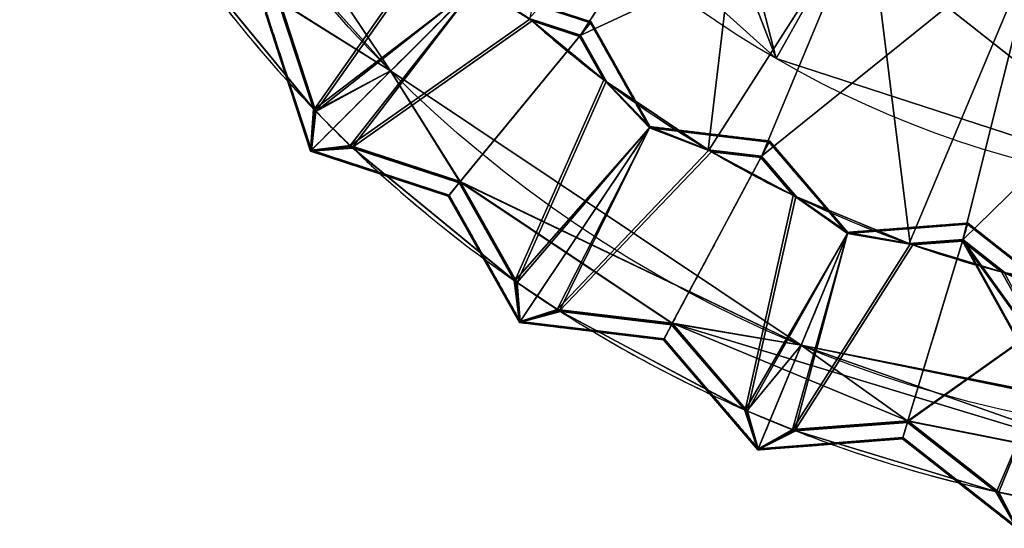
# Model space of a CAD drawing. Units: millimetres. Extents: x -304 to 304, y -304 to 304.
# Drawn here: x -280 to -62, y -299 to -186 of the extents above; entities that cross this region are included whole.
import ezdxf

# ---------------------------------------------------------------- set-up
doc = ezdxf.new("R2010")
doc.units = ezdxf.units.MM
doc.layers.add('2', color=7, linetype='Continuous', true_color=0xffffff)

# ---------------------------------------------------------------- blocks, each defined once
blk = doc.blocks.new('UG_SURFACE_001')
at = {"layer": '2', "color": 43, "linetype": 'Continuous', "lineweight": 25}
for points in [[(-8.364133, -9.28931, 5), (-11.419319, -5.084208, 5), (-182.02883, -132.25168, 5), (-112.499997, -194.85572, 5)], [(-112.499997, -194.85572, 5), (-23.518905, -223.76743, 5), (-3.862713, -11.888206, 5), (-8.364133, -9.28931, 5)], [(-197.64027, -197.616741, 686.211884), (-258.228242, -106.940411, 686.211884), (-253.335685, -135.410711, 686.211884)], [(-258.228242, -106.940411, 684.21191), (-197.64027, -197.616741, 684.21191), (-253.424317, -135.458082, 684.21191)], [(-258.228242, -106.940411, 684.21191), (-258.228242, -106.940411, 686.211884), (-197.64027, -197.616741, 686.211884), (-197.64027, -197.616741, 684.21191)], [(-149.521112, -108.839199, 1516.801953), (-92.317797, -160.241976, 1516.801953), (-155.75403, -189.786732, 1516.801953), (-166.848972, -186.159685, 1516.801953)], [(-125.765845, -143.153012), (104.36666, -125.765845), (106.872343, -133.477539), (-23.518905, -223.76743)], [(-167.021811, -186.004654, 1518.801928), (-155.690268, -189.709038, 1518.801928), (-117.436349, -130.402312, 1518.801928)], [(-117.436349, -130.402312, 1518.801928), (-155.690268, -189.709038, 1518.801928), (-149.848044, -200.097203, 1518.801928), (-127.517745, -215.015799, 1518.801928)], [(-127.517745, -215.015799, 1518.801928), (-115.688331, -216.437489, 1518.801928), (-54.236408, -166.890815, 1518.801928), (-117.436349, -130.402312, 1518.801928)], [(-139.503375, -135.221645), (-133.477539, -140.647337), (-112.499997, -194.85572), (-182.02883, -132.25168)], [(-112.499997, -194.85572), (-112.499997, -194.85572, 5), (-182.02883, -132.25168, 5), (-182.02883, -132.25168)], [(-253.424317, -135.458082, 684.21191), (-197.64027, -197.616741, 684.21191), (-222.128287, -182.295904, 684.21191)], [(-222.050607, -182.232156, 686.211884), (-197.64027, -197.616741, 686.211884), (-253.335685, -135.410711, 686.211884)], [(-112.499997, -194.85572), (-133.477539, -140.647337), (-125.765845, -143.153012)], [(-23.518905, -223.76743), (-112.499997, -194.85572), (-125.765845, -143.153012)], [(-186.573416, -166.389003, 1516.801953), (-189.994425, -155.92432, 1516.801953), (-222.25821, -182.402536, 686.211884), (-214.502186, -206.127778, 686.211884)], [(-214.103535, -206.541777, 686.211884), (-222.050607, -182.232156, 686.211884), (-189.786822, -155.75394, 1516.801953), (-186.158374, -166.85316, 1516.801953)], [(-127.317965, -215.134129, 1516.801953), (-150.033787, -199.957997, 1516.801953), (-155.75403, -189.786732, 1516.801953), (-92.317797, -160.241976, 1516.801953)], [(-92.317797, -160.241976, 1516.801953), (-115.735702, -216.526121, 1516.801953), (-127.317965, -215.134129, 1516.801953)], [(-82.895294, -235.838443, 1516.801953), (-108.145319, -225.381002, 1516.801953), (-115.735702, -216.526121, 1516.801953), (-92.317797, -160.241976, 1516.801953)], [(-92.317797, -160.241976, 1516.801953), (-19.152587, -183.934063, 1516.801953), (-71.269728, -234.944537, 1516.801953), (-82.895294, -235.838443, 1516.801953)], [(-214.502186, -206.127778, 686.211884), (-178.733945, -178.733855, 1594.011664), (-186.417967, -166.563123, 1518.801928), (-186.573416, -166.389003, 1516.801953)], [(-186.158374, -166.85316, 1516.801953), (-186.003357, -167.025924, 1518.801928), (-178.535938, -178.535864, 1593.999982), (-214.103535, -206.541777, 686.211884)], [(-54.236408, -166.890815, 1518.801928), (-115.688331, -216.437489, 1518.801928), (-107.935973, -225.481331, 1518.801928), (-83.114319, -235.761344, 1518.801928)], [(-83.114319, -235.761344, 1518.801928), (-71.240552, -234.848365, 1518.801928), (-54.236408, -166.890815, 1518.801928)], [(-54.236408, -166.890815, 1518.801928), (-71.240552, -234.848365, 1518.801928), (-61.876725, -242.202923, 1518.801928), (-35.518616, -247.444943, 1518.801928)], [(-214.502186, -206.127778, 686.211884), (-244.01997, -170.16387, 686.211884), (-243.896514, -170.340747, 684.21191), (-214.65157, -205.972224, 684.21191)], [(-244.01997, -170.16387, 686.211884), (-214.502186, -206.127778, 686.211884), (-222.25821, -182.402536, 686.211884)], [(-243.896514, -170.340747, 684.21191), (-222.335905, -182.466283, 684.21191), (-214.65157, -205.972224, 684.21191)], [(-215.305328, -215.305239, 609.01171), (-178.733945, -178.733855, 1594.011664), (-214.502186, -206.127778, 686.211884)], [(-206.126407, -214.502573, 686.211884), (-178.733945, -178.733855, 1594.011664), (-215.305328, -215.305239, 609.01171)], [(-214.103535, -206.541777, 686.211884), (-178.535938, -178.535864, 1593.999982), (-215.107322, -215.107232, 609.000027)], [(-215.107322, -215.107232, 609.000027), (-178.535938, -178.535864, 1593.999982), (-206.540555, -214.103878, 686.211884)], [(-206.540555, -214.103878, 686.211884), (-178.535938, -178.535864, 1593.999982), (-167.021811, -186.004654, 1518.801928), (-166.848972, -186.159685, 1516.801953)], [(-166.384593, -186.574802, 1516.801953), (-166.558787, -186.419323, 1518.801928), (-178.733945, -178.733855, 1594.011664), (-206.126407, -214.502573, 686.211884)], [(-153.293043, -186.788023, 1593.999982), (-178.535938, -178.535864, 1593.999982), (-178.733945, -178.733855, 1594.011664), (-153.463051, -186.995178, 1594.011664)], [(-166.558787, -186.419323, 1518.801928), (-155.860648, -189.916655, 1518.801928), (-153.463051, -186.995178, 1594.011664), (-178.733945, -178.733855, 1594.011664)], [(-178.535938, -178.535864, 1593.999982), (-153.293043, -186.788023, 1593.999982), (-155.690268, -189.709038, 1518.801928), (-167.021811, -186.004654, 1518.801928)], [(-214.65157, -205.972224, 684.21191), (-222.335905, -182.466283, 684.21191), (-225.257009, -184.863582, 609.01171), (-215.305328, -215.305239, 609.01171)], [(-215.107322, -215.107232, 609.000027), (-225.049853, -184.693575, 609.000027), (-222.128287, -182.295904, 684.21191), (-214.252621, -206.387132, 684.21191)], [(-214.252621, -206.387132, 684.21191), (-222.128287, -182.295904, 684.21191), (-197.64027, -197.616741, 684.21191)], [(-197.64027, -197.616741, 686.211884), (-222.050607, -182.232156, 686.211884), (-214.103535, -206.541777, 686.211884)], [(-225.049853, -184.693575, 609.000027), (-215.107322, -215.107232, 609.000027), (-215.305328, -215.305239, 609.01171), (-225.257009, -184.863582, 609.01171)], [(-35.288759, -247.477829, 1516.801953), (-62.101636, -242.14536, 1516.801953), (-71.269728, -234.944537, 1516.801953), (-19.152587, -183.934063, 1516.801953)], [(-166.848972, -186.159685, 1516.801953), (-155.75403, -189.786732, 1516.801953), (-182.232231, -222.050518, 686.211884), (-206.540555, -214.103878, 686.211884)], [(-206.126407, -214.502573, 686.211884), (-182.402611, -222.258136, 686.211884), (-155.92441, -189.994335, 1516.801953), (-166.384593, -186.574802, 1516.801953)], [(-166.384593, -186.574802, 1516.801953), (-150.531441, -199.583665, 1516.801953), (-150.344998, -199.724138, 1518.801928), (-166.558787, -186.419323, 1518.801928)], [(-155.860648, -189.916655, 1518.801928), (-166.558787, -186.419323, 1518.801928), (-150.344998, -199.724138, 1518.801928)], [(-155.92441, -189.994335, 1516.801953), (-150.531441, -199.583665, 1516.801953), (-166.384593, -186.574802, 1516.801953)], [(-149.848044, -200.097203, 1518.801928), (-155.690268, -189.709038, 1518.801928), (-153.293043, -186.788023, 1593.999982), (-140.274808, -209.935963, 1593.999982)], [(-140.274808, -209.935963, 1593.999982), (-153.293043, -186.788023, 1593.999982), (-153.463051, -186.995178, 1594.011664), (-140.430376, -210.168794, 1594.011664)], [(-140.430376, -210.168794, 1594.011664), (-153.463051, -186.995178, 1594.011664), (-155.860648, -189.916655, 1518.801928), (-150.344998, -199.724138, 1518.801928)], [(-150.531441, -199.583665, 1516.801953), (-155.92441, -189.994335, 1516.801953), (-182.402611, -222.258136, 686.211884), (-170.170516, -244.008213, 686.211884)], [(-169.698745, -244.336516, 686.211884), (-182.232231, -222.050518, 686.211884), (-155.75403, -189.786732, 1516.801953), (-150.033787, -199.957997, 1516.801953)], [(-23.518905, -223.76743), (-23.518905, -223.76743, 5), (-112.499997, -194.85572, 5), (-112.499997, -194.85572)], [(-197.64027, -197.616741, 684.21191), (-182.295993, -222.128212, 684.21191), (-206.385866, -214.252993, 684.21191), (-214.252621, -206.387132, 684.21191)], [(-214.103535, -206.541777, 686.211884), (-206.540555, -214.103878, 686.211884), (-182.232231, -222.050518, 686.211884), (-197.64027, -197.616741, 686.211884)], [(-182.232231, -222.050518, 686.211884), (-106.963947, -258.204728, 686.211884), (-197.64027, -197.616741, 686.211884)], [(-197.64027, -197.616741, 684.21191), (-106.963947, -258.204728, 684.21191), (-182.295993, -222.128212, 684.21191)], [(-197.64027, -197.616741, 684.21191), (-197.64027, -197.616741, 686.211884), (-106.963947, -258.204728, 686.211884), (-106.963947, -258.204728, 684.21191)], [(-170.170516, -244.008213, 686.211884), (-140.430376, -210.168794, 1594.011664), (-150.344998, -199.724138, 1518.801928), (-150.531441, -199.583665, 1516.801953)], [(-150.033787, -199.957997, 1516.801953), (-149.848044, -200.097203, 1518.801928), (-140.274808, -209.935963, 1593.999982), (-169.698745, -244.336516, 686.211884)], [(-150.033787, -199.957997, 1516.801953), (-127.317965, -215.134129, 1516.801953), (-127.517745, -215.015799, 1518.801928), (-149.848044, -200.097203, 1518.801928)], [(-214.502186, -206.127778, 686.211884), (-214.65157, -205.972224, 684.21191), (-215.305328, -215.305239, 609.01171)], [(-215.107322, -215.107232, 609.000027), (-214.252621, -206.387132, 684.21191), (-214.103535, -206.541777, 686.211884)], [(-206.540555, -214.103878, 686.211884), (-214.103535, -206.541777, 686.211884), (-214.252621, -206.387132, 684.21191), (-206.385866, -214.252993, 684.21191)], [(-169.16433, -253.172189, 609.01171), (-140.430376, -210.168794, 1594.011664), (-170.170516, -244.008213, 686.211884)], [(-169.698745, -244.336516, 686.211884), (-140.274808, -209.935963, 1593.999982), (-169.008747, -252.939343, 609.000027)], [(-160.311595, -250.595033, 686.211884), (-140.430376, -210.168794, 1594.011664), (-169.16433, -253.172189, 609.01171)], [(-169.008747, -252.939343, 609.000027), (-140.274808, -209.935963, 1593.999982), (-160.795569, -250.284791, 686.211884)], [(-160.795569, -250.284791, 686.211884), (-140.274808, -209.935963, 1593.999982), (-127.517745, -215.015799, 1518.801928), (-127.317965, -215.134129, 1516.801953)], [(-126.781493, -215.450689, 1516.801953), (-126.982704, -215.33218, 1518.801928), (-140.430376, -210.168794, 1594.011664), (-160.311595, -250.595033, 686.211884)], [(-113.907032, -213.104919, 1593.999982), (-140.274808, -209.935963, 1593.999982), (-140.430376, -210.168794, 1594.011664), (-114.033356, -213.341251, 1594.011664)], [(-126.982704, -215.33218, 1518.801928), (-115.814932, -216.674343, 1518.801928), (-114.033356, -213.341251, 1594.011664), (-140.430376, -210.168794, 1594.011664)], [(-140.274808, -209.935963, 1593.999982), (-113.907032, -213.104919, 1593.999982), (-115.688331, -216.437489, 1518.801928), (-127.517745, -215.015799, 1518.801928)], [(-215.305328, -215.305239, 609.01171), (-205.970809, -214.651972, 684.21191), (-206.126407, -214.502573, 686.211884)], [(-215.305328, -215.305239, 609.01171), (-184.863657, -225.25692, 609.01171), (-182.466373, -222.335815, 684.21191), (-205.970809, -214.651972, 684.21191)], [(-215.107322, -215.107232, 609.000027), (-184.693649, -225.049779, 609.000027), (-184.863657, -225.25692, 609.01171), (-215.305328, -215.305239, 609.01171)], [(-206.540555, -214.103878, 686.211884), (-206.385866, -214.252993, 684.21191), (-215.107322, -215.107232, 609.000027)], [(-206.385866, -214.252993, 684.21191), (-182.295993, -222.128212, 684.21191), (-184.693649, -225.049779, 609.000027), (-215.107322, -215.107232, 609.000027)], [(-205.970809, -214.651972, 684.21191), (-170.347378, -243.884787, 684.21191), (-170.170516, -244.008213, 686.211884), (-206.126407, -214.502573, 686.211884)], [(-182.402611, -222.258136, 686.211884), (-206.126407, -214.502573, 686.211884), (-170.170516, -244.008213, 686.211884)], [(-182.466373, -222.335815, 684.21191), (-170.347378, -243.884787, 684.21191), (-205.970809, -214.651972, 684.21191)], [(-127.317965, -215.134129, 1516.801953), (-115.735702, -216.526121, 1516.801953), (-135.410786, -253.335625, 686.211884), (-160.795569, -250.284791, 686.211884)], [(-96.73015, -233.527049, 1594.011664), (-114.033356, -213.341251, 1594.011664), (-115.814932, -216.674343, 1518.801928), (-108.496197, -225.212336, 1518.801928)], [(-107.935973, -225.481331, 1518.801928), (-115.688331, -216.437489, 1518.801928), (-113.907032, -213.104919, 1593.999982), (-96.622996, -233.268335, 1593.999982)], [(-96.622996, -233.268335, 1593.999982), (-113.907032, -213.104919, 1593.999982), (-114.033356, -213.341251, 1594.011664), (-96.73015, -233.527049, 1594.011664)], [(-160.311595, -250.595033, 686.211884), (-135.537386, -253.572464, 686.211884), (-115.86231, -216.762975, 1516.801953), (-126.781493, -215.450689, 1516.801953)], [(-108.706482, -225.110918, 1516.801953), (-115.86231, -216.762975, 1516.801953), (-135.537386, -253.572464, 686.211884), (-119.300902, -272.513837, 686.211884)], [(-118.774123, -272.743821, 686.211884), (-135.410786, -253.335625, 686.211884), (-115.735702, -216.526121, 1516.801953), (-108.145319, -225.381002, 1516.801953)], [(-126.781493, -215.450689, 1516.801953), (-108.706482, -225.110918, 1516.801953), (-108.496197, -225.212336, 1518.801928), (-126.982704, -215.33218, 1518.801928)], [(-115.814932, -216.674343, 1518.801928), (-126.982704, -215.33218, 1518.801928), (-108.496197, -225.212336, 1518.801928)], [(-115.86231, -216.762975, 1516.801953), (-108.706482, -225.110918, 1516.801953), (-126.781493, -215.450689, 1516.801953)], [(-170.347378, -243.884787, 684.21191), (-182.466373, -222.335815, 684.21191), (-184.863657, -225.25692, 609.01171), (-169.16433, -253.172189, 609.01171)], [(-169.008747, -252.939343, 609.000027), (-184.693649, -225.049779, 609.000027), (-182.295993, -222.128212, 684.21191), (-169.875145, -244.213924, 684.21191)], [(-182.295993, -222.128212, 684.21191), (-106.963947, -258.204728, 684.21191), (-135.458156, -253.424257, 684.21191)], [(-135.458156, -253.424257, 684.21191), (-160.614759, -250.400871, 684.21191), (-169.875145, -244.213924, 684.21191), (-182.295993, -222.128212, 684.21191)], [(-182.232231, -222.050518, 686.211884), (-169.698745, -244.336516, 686.211884), (-160.795569, -250.284791, 686.211884), (-135.410786, -253.335625, 686.211884)], [(-135.410786, -253.335625, 686.211884), (-106.963947, -258.204728, 686.211884), (-182.232231, -222.050518, 686.211884)], [(-184.693649, -225.049779, 609.000027), (-169.008747, -252.939343, 609.000027), (-169.16433, -253.172189, 609.01171), (-184.863657, -225.25692, 609.01171)], [(-119.300902, -272.513837, 686.211884), (-96.73015, -233.527049, 1594.011664), (-108.496197, -225.212336, 1518.801928), (-108.706482, -225.110918, 1516.801953)], [(-108.145319, -225.381002, 1516.801953), (-107.935973, -225.481331, 1518.801928), (-96.622996, -233.268335, 1593.999982), (-118.774123, -272.743821, 686.211884)], [(-83.114319, -235.761344, 1518.801928), (-107.935973, -225.481331, 1518.801928), (-108.145319, -225.381002, 1516.801953), (-82.895294, -235.838443, 1516.801953)], [(-96.622996, -233.268335, 1593.999982), (-96.73015, -233.527049, 1594.011664), (-70.221424, -231.488749, 1594.011664), (-70.143633, -231.2323, 1593.999982)], [(-82.527824, -235.967264, 1518.801928), (-71.318515, -235.105366, 1518.801928), (-70.221424, -231.488749, 1594.011664), (-96.73015, -233.527049, 1594.011664)], [(-96.622996, -233.268335, 1593.999982), (-70.143633, -231.2323, 1593.999982), (-71.240552, -234.848365, 1518.801928), (-83.114319, -235.761344, 1518.801928)], [(-49.312644, -247.910991, 1594.011664), (-70.221424, -231.488749, 1594.011664), (-71.318515, -235.105366, 1518.801928), (-62.478703, -242.048353, 1518.801928)], [(-61.876725, -242.202923, 1518.801928), (-71.240552, -234.848365, 1518.801928), (-70.143633, -231.2323, 1593.999982), (-49.258016, -247.636348, 1593.999982)], [(-49.258016, -247.636348, 1593.999982), (-70.143633, -231.2323, 1593.999982), (-70.221424, -231.488749, 1594.011664), (-49.312644, -247.910991, 1594.011664)], [(-116.522439, -281.309843, 609.01171), (-96.73015, -233.527049, 1594.011664), (-119.300902, -272.513837, 686.211884)], [(-118.774123, -272.743821, 686.211884), (-96.622996, -233.268335, 1593.999982), (-116.415277, -281.051159, 609.000027)], [(-108.337037, -277.054727, 686.211884), (-96.73015, -233.527049, 1594.011664), (-116.522439, -281.309843, 609.01171)], [(-116.415277, -281.051159, 609.000027), (-96.622996, -233.268335, 1593.999982), (-108.87225, -276.844859, 686.211884)], [(-108.87225, -276.844859, 686.211884), (-96.622996, -233.268335, 1593.999982), (-83.114319, -235.761344, 1518.801928), (-82.895294, -235.838443, 1516.801953)], [(-82.307361, -236.044243, 1516.801953), (-82.527824, -235.967264, 1518.801928), (-96.73015, -233.527049, 1594.011664), (-108.337037, -277.054727, 686.211884)], [(-82.895294, -235.838443, 1516.801953), (-71.269728, -234.944537, 1516.801953), (-83.385579, -274.885148, 686.211884), (-108.87225, -276.844859, 686.211884)], [(-108.337037, -277.054727, 686.211884), (-83.463542, -275.142163, 686.211884), (-71.347691, -235.201538, 1516.801953), (-82.307361, -236.044243, 1516.801953)], [(-59.260175, -257.891029, 1295.189857), (-59.464864, -256.575733, 1314.579487), (-71.347691, -235.201538, 1516.801953), (-83.463542, -275.142163, 686.211884)], [(-83.385579, -274.885148, 686.211884), (-71.269728, -234.944537, 1516.801953), (-59.310611, -256.379336, 1314.567804), (-59.105925, -257.694632, 1295.178175)], [(-82.527824, -235.967264, 1518.801928), (-62.478703, -242.048353, 1518.801928), (-71.318515, -235.105366, 1518.801928)], [(-62.478703, -242.048353, 1518.801928), (-82.527824, -235.967264, 1518.801928), (-82.307361, -236.044243, 1516.801953), (-62.704742, -241.989911, 1516.801953)], [(-82.307361, -236.044243, 1516.801953), (-71.347691, -235.201538, 1516.801953), (-62.704742, -241.989911, 1516.801953)], [(-71.347691, -235.201538, 1516.801953), (-59.464864, -256.575733, 1314.579487), (-53.230297, -260.346442, 1333.490849)], [(-53.230297, -260.346442, 1333.490849), (-51.957861, -261.209399, 1335.782409), (-62.704742, -241.989911, 1516.801953), (-71.347691, -235.201538, 1516.801953)], [(-71.269728, -234.944537, 1516.801953), (-62.101636, -242.14536, 1516.801953), (-51.905025, -260.94377, 1335.595846), (-53.076044, -260.150045, 1333.479166)], [(-53.076044, -260.150045, 1333.479166), (-59.310611, -256.379336, 1314.567804), (-71.269728, -234.944537, 1516.801953)], [(-51.957861, -261.209399, 1335.782409), (-49.312644, -247.910991, 1594.011664), (-62.478703, -242.048353, 1518.801928), (-62.704742, -241.989911, 1516.801953)], [(-170.170516, -244.008213, 686.211884), (-170.347378, -243.884787, 684.21191), (-169.16433, -253.172189, 609.01171)], [(-169.008747, -252.939343, 609.000027), (-169.875145, -244.213924, 684.21191), (-169.698745, -244.336516, 686.211884)], [(-169.875145, -244.213924, 684.21191), (-160.614759, -250.400871, 684.21191), (-160.795569, -250.284791, 686.211884), (-169.698745, -244.336516, 686.211884)], [(-169.16433, -253.172189, 609.01171), (-160.12983, -250.711203, 684.21191), (-160.311595, -250.595033, 686.211884)], [(-169.16433, -253.172189, 609.01171), (-137.366116, -256.993771, 609.01171), (-135.584772, -253.661096, 684.21191), (-160.12983, -250.711203, 684.21191)], [(-160.795569, -250.284791, 686.211884), (-160.614759, -250.400871, 684.21191), (-169.008747, -252.939343, 609.000027)], [(-160.614759, -250.400871, 684.21191), (-135.458156, -253.424257, 684.21191), (-137.239784, -256.757438, 609.000027), (-169.008747, -252.939343, 609.000027)], [(-160.12983, -250.711203, 684.21191), (-119.498454, -272.427291, 684.21191), (-119.300902, -272.513837, 686.211884), (-160.311595, -250.595033, 686.211884)], [(-135.537386, -253.572464, 686.211884), (-160.311595, -250.595033, 686.211884), (-119.300902, -272.513837, 686.211884)], [(-135.584772, -253.661096, 684.21191), (-119.498454, -272.427291, 684.21191), (-160.12983, -250.711203, 684.21191)], [(-169.008747, -252.939343, 609.000027), (-137.239784, -256.757438, 609.000027), (-137.366116, -256.993771, 609.01171), (-169.16433, -253.172189, 609.01171)], [(-119.498454, -272.427291, 684.21191), (-135.584772, -253.661096, 684.21191), (-137.366116, -256.993771, 609.01171), (-116.522439, -281.309843, 609.01171)], [(-116.415277, -281.051159, 609.000027), (-137.239784, -256.757438, 609.000027), (-135.458156, -253.424257, 684.21191), (-118.97105, -272.65799, 684.21191)], [(-118.97105, -272.65799, 684.21191), (-135.458156, -253.424257, 684.21191), (-106.963947, -258.204728, 684.21191)], [(28.155755, -285.871029, 686.211884), (-106.963947, -258.204728, 686.211884), (-135.410786, -253.335625, 686.211884), (-28.155919, -285.871029, 686.211884)], [(-135.410786, -253.335625, 686.211884), (-118.774123, -272.743821, 686.211884), (-108.87225, -276.844859, 686.211884), (-83.385579, -274.885148, 686.211884)], [(-83.385579, -274.885148, 686.211884), (-28.155919, -285.871029, 686.211884), (-135.410786, -253.335625, 686.211884)], [(-137.239784, -256.757438, 609.000027), (-116.415277, -281.051159, 609.000027), (-116.522439, -281.309843, 609.01171), (-137.366116, -256.993771, 609.01171)], [(-106.963947, -258.204728, 684.21191), (-83.414756, -274.98132, 684.21191), (-108.672269, -276.923418, 684.21191), (-118.97105, -272.65799, 684.21191)], [(-0.003925, -279.480398, 686.211884), (-106.963947, -258.204728, 686.211884), (28.155755, -285.871029, 686.211884)], [(-83.414756, -274.98132, 684.21191), (-106.963947, -258.204728, 684.21191), (-28.165771, -285.971045, 684.21191)], [(28.165607, -285.971045, 684.21191), (-106.963947, -258.204728, 684.21191), (-0.003925, -279.480398, 684.21191)], [(-28.165771, -285.971045, 684.21191), (-106.963947, -258.204728, 684.21191), (28.165607, -285.971045, 684.21191)], [(-106.963947, -258.204728, 684.21191), (-106.963947, -258.204728, 686.211884), (-0.003925, -279.480398, 686.211884), (-0.003925, -279.480398, 684.21191)], [(-83.463542, -275.142163, 686.211884), (-63.847207, -290.549278, 686.211884), (-52.567132, -264.272392, 1276.304603), (-59.260175, -257.891029, 1295.189857)], [(-59.105925, -257.694632, 1295.178175), (-52.51069, -263.988644, 1276.469827), (-63.285656, -290.672094, 686.211884), (-83.385579, -274.885148, 686.211884)], [(-59.402663, -298.636943, 609.01171), (-52.567132, -264.272392, 1276.304603), (-63.847207, -290.549278, 686.211884)], [(-63.285656, -290.672094, 686.211884), (-52.51069, -263.988644, 1276.469827), (-59.348036, -298.362315, 609.000027)], [(-119.300902, -272.513837, 686.211884), (-119.498454, -272.427291, 684.21191), (-116.522439, -281.309843, 609.01171)], [(-116.415277, -281.051159, 609.000027), (-118.97105, -272.65799, 684.21191), (-118.774123, -272.743821, 686.211884)], [(-108.87225, -276.844859, 686.211884), (-118.774123, -272.743821, 686.211884), (-118.97105, -272.65799, 684.21191), (-108.672269, -276.923418, 684.21191)], [(-116.522439, -281.309843, 609.01171), (-84.589668, -278.854489, 609.01171), (-83.492719, -275.238335, 684.21191), (-108.136103, -277.133197, 684.21191)], [(-108.672269, -276.923418, 684.21191), (-83.414756, -274.98132, 684.21191), (-84.511876, -278.59804, 609.000027), (-116.415277, -281.051159, 609.000027)], [(-108.337037, -277.054727, 686.211884), (-63.847207, -290.549278, 686.211884), (-83.463542, -275.142163, 686.211884)], [(-108.136103, -277.133197, 684.21191), (-83.492719, -275.238335, 684.21191), (-64.057857, -290.502936, 684.21191)], [(-64.057857, -290.502936, 684.21191), (-83.492719, -275.238335, 684.21191), (-84.589668, -278.854489, 609.01171), (-59.402663, -298.636943, 609.01171)], [(-59.348036, -298.362315, 609.000027), (-84.511876, -278.59804, 609.000027), (-83.414756, -274.98132, 684.21191), (-63.495554, -290.626317, 684.21191)], [(-28.165771, -285.971045, 684.21191), (-52.555166, -292.802215, 684.21191), (-63.495554, -290.626317, 684.21191), (-83.414756, -274.98132, 684.21191)], [(-83.385579, -274.885148, 686.211884), (-63.285656, -290.672094, 686.211884), (-52.766632, -292.764187, 686.211884), (-28.155919, -285.871029, 686.211884)], [(-116.522439, -281.309843, 609.01171), (-108.136103, -277.133197, 684.21191), (-108.337037, -277.054727, 686.211884)], [(-108.87225, -276.844859, 686.211884), (-108.672269, -276.923418, 684.21191), (-116.415277, -281.051159, 609.000027)], [(-63.847207, -290.549278, 686.211884), (-108.337037, -277.054727, 686.211884), (-108.136103, -277.133197, 684.21191), (-64.057857, -290.502936, 684.21191)], [(-116.415277, -281.051159, 609.000027), (-84.511876, -278.59804, 609.000027), (-84.589668, -278.854489, 609.01171), (-116.522439, -281.309843, 609.01171)], [(-84.511876, -278.59804, 609.000027), (-59.348036, -298.362315, 609.000027), (-59.402663, -298.636943, 609.01171), (-84.589668, -278.854489, 609.01171)], [(-63.847207, -290.549278, 686.211884), (-64.057857, -290.502936, 684.21191), (-59.402663, -298.636943, 609.01171)], [(-59.348036, -298.362315, 609.000027), (-63.495554, -290.626317, 684.21191), (-63.285656, -290.672094, 686.211884)], [(-63.495554, -290.626317, 684.21191), (-52.555166, -292.802215, 684.21191), (-52.766632, -292.764187, 686.211884), (-63.285656, -290.672094, 686.211884)]]:
    blk.add_3dface(points, dxfattribs=at)

msp = doc.modelspace()

# ---------------------------------------------------------------- linework, layer by layer
at = {"layer": '2', "color": 43, "linetype": 'Continuous', "lineweight": 25}
for p, q in [((-178.73, -178.73, 1594.01), (-215.31, -215.31, 609.01)), ((-222.34, -182.47, 684.21), (-214.65, -205.97, 684.21)), ((-222.26, -182.4, 686.21), (-214.5, -206.13, 686.21)), ((-222.13, -182.3, 684.21), (-214.25, -206.39, 684.21)), ((-222.05, -182.23, 686.21), (-214.1, -206.54, 686.21)), ((-167.02, -186, 1518.8), (-155.69, -189.71, 1518.8)), ((-166.85, -186.16, 1516.8), (-155.75, -189.79, 1516.8)), ((-166.56, -186.42, 1518.8), (-155.86, -189.92, 1518.8)), ((-166.38, -186.57, 1516.8), (-155.92, -189.99, 1516.8)), ((-153.29, -186.79, 1594), (-153.46, -187, 1594.01)), ((-153.46, -187, 1594.01), (-155.86, -189.92, 1518.8)), ((-155.92, -189.99, 1516.8), (-182.4, -222.26, 686.21)), ((-155.92, -189.99, 1516.8), (-150.53, -199.58, 1516.8)), ((-155.86, -189.92, 1518.8), (-150.34, -199.72, 1518.8)), ((-155.75, -189.79, 1516.8), (-150.03, -199.96, 1516.8)), ((-155.69, -189.71, 1518.8), (-149.85, -200.1, 1518.8)), ((-140.43, -210.17, 1594.01), (-169.16, -253.17, 609.01)), ((-140.27, -209.94, 1594), (-140.43, -210.17, 1594.01)), ((-215.11, -215.11, 609), (-215.31, -215.31, 609.01)), ((-206.54, -214.1, 686.21), (-182.23, -222.05, 686.21)), ((-206.39, -214.25, 684.21), (-182.3, -222.13, 684.21)), ((-206.13, -214.5, 686.21), (-182.4, -222.26, 686.21)), ((-205.97, -214.65, 684.21), (-182.47, -222.34, 684.21)), ((-127.52, -215.02, 1518.8), (-115.69, -216.44, 1518.8)), ((-127.32, -215.13, 1516.8), (-115.74, -216.53, 1516.8)), ((-114.03, -213.34, 1594.01), (-115.81, -216.67, 1518.8)), ((-113.91, -213.1, 1594), (-114.03, -213.34, 1594.01)), ((-115.86, -216.76, 1516.8), (-135.54, -253.57, 686.21)), ((-126.98, -215.33, 1518.8), (-115.81, -216.67, 1518.8)), ((-126.78, -215.45, 1516.8), (-115.86, -216.76, 1516.8)), ((-115.86, -216.76, 1516.8), (-108.71, -225.11, 1516.8)), ((-115.81, -216.67, 1518.8), (-108.5, -225.21, 1518.8)), ((-115.74, -216.53, 1516.8), (-108.15, -225.38, 1516.8)), ((-115.69, -216.44, 1518.8), (-107.94, -225.48, 1518.8)), ((-182.47, -222.34, 684.21), (-184.86, -225.26, 609.01)), ((-182.47, -222.34, 684.21), (-170.35, -243.88, 684.21)), ((-182.4, -222.26, 686.21), (-170.17, -244.01, 686.21)), ((-182.3, -222.13, 684.21), (-169.88, -244.21, 684.21)), ((-182.23, -222.05, 686.21), (-169.7, -244.34, 686.21)), ((-184.69, -225.05, 609), (-184.86, -225.26, 609.01)), ((-70.22, -231.49, 1594.01), (-71.32, -235.11, 1518.8)), ((-70.14, -231.23, 1594), (-70.22, -231.49, 1594.01)), ((-96.73, -233.53, 1594.01), (-116.52, -281.31, 609.01)), ((-96.62, -233.27, 1594), (-96.73, -233.53, 1594.01)), ((-71.35, -235.2, 1516.8), (-83.46, -275.14, 686.21)), ((-83.11, -235.76, 1518.8), (-71.24, -234.85, 1518.8)), ((-82.9, -235.84, 1516.8), (-71.27, -234.94, 1516.8)), ((-82.53, -235.97, 1518.8), (-71.32, -235.11, 1518.8)), ((-82.31, -236.04, 1516.8), (-71.35, -235.2, 1516.8)), ((-71.35, -235.2, 1516.8), (-62.7, -241.99, 1516.8)), ((-71.32, -235.11, 1518.8), (-62.48, -242.05, 1518.8)), ((-71.27, -234.94, 1516.8), (-62.1, -242.15, 1516.8)), ((-71.24, -234.85, 1518.8), (-61.88, -242.2, 1518.8)), ((-160.8, -250.28, 686.21), (-135.41, -253.34, 686.21)), ((-160.61, -250.4, 684.21), (-135.46, -253.42, 684.21)), ((-160.31, -250.6, 686.21), (-135.54, -253.57, 686.21)), ((-160.13, -250.71, 684.21), (-135.58, -253.66, 684.21)), ((-169.01, -252.94, 609), (-169.16, -253.17, 609.01)), ((-135.58, -253.66, 684.21), (-137.37, -256.99, 609.01)), ((-135.58, -253.66, 684.21), (-119.5, -272.43, 684.21)), ((-135.54, -253.57, 686.21), (-119.3, -272.51, 686.21)), ((-135.46, -253.42, 684.21), (-118.97, -272.66, 684.21)), ((-135.41, -253.34, 686.21), (-118.77, -272.74, 686.21)), ((-137.24, -256.76, 609), (-137.37, -256.99, 609.01)), ((-108.87, -276.84, 686.21), (-83.39, -274.89, 686.21)), ((-108.67, -276.92, 684.21), (-83.41, -274.98, 684.21)), ((-108.34, -277.05, 686.21), (-83.46, -275.14, 686.21)), ((-108.14, -277.13, 684.21), (-83.49, -275.24, 684.21)), ((-83.49, -275.24, 684.21), (-84.59, -278.85, 609.01)), ((-83.49, -275.24, 684.21), (-64.06, -290.5, 684.21)), ((-83.46, -275.14, 686.21), (-63.85, -290.55, 686.21)), ((-83.41, -274.98, 684.21), (-63.5, -290.63, 684.21)), ((-83.39, -274.89, 686.21), (-63.29, -290.67, 686.21)), ((-84.51, -278.6, 609), (-84.59, -278.85, 609.01)), ((-116.42, -281.05, 609), (-116.52, -281.31, 609.01))]:
    msp.add_line(p, q, dxfattribs=at)
for centre, radius in [((0, 0.02, 686.21), 279.5), ((0, 0.02, 684.21), 279.5), ((0, 0), 225), ((0, 0, 5), 225)]:
    msp.add_circle(centre, radius, dxfattribs=at)
for centre, radius, start, end in [((0, 0.02, 686.21), 297.5, 214.893, 223.8627), ((0, 0.02, 684.21), 297.5, 214.9345, 223.8211), ((0, 0.02, 1518.8), 250, 228.2241, 233.0323), ((0, 0.02, 1516.8), 250, 228.2776, 232.9788), ((0, 0.02, 1516.8), 250, 233.1215, 239.3857), ((0, 0.02, 1518.8), 250, 233.1747, 239.3325), ((0, 0.02, 684.21), 297.5, 223.932, 226.0746), ((0, 0.02, 686.21), 297.5, 223.9734, 226.0333), ((0, 0.02, 686.21), 297.5, 226.144, 235.111), ((0, 0.02, 684.21), 297.5, 226.1855, 235.0695), ((0, 0.02, 1518.8), 250, 239.4749, 244.2803), ((0, 0.02, 1516.8), 250, 239.5285, 244.2268), ((0, 0.02, 1516.8), 250, 244.3695, 250.6362), ((0, 0.02, 1518.8), 250, 244.4227, 250.583), ((0, 0.02, 1518.8), 250, 250.7254, 255.5285), ((0, 0.02, 1516.8), 250, 250.7789, 255.4749), ((0, 0.02, 684.21), 297.5, 235.1803, 237.3253), ((0, 0.02, 686.21), 297.5, 235.2217, 237.2839), ((0, 0.02, 686.21), 297.5, 237.3947, 246.3594), ((0, 0.02, 684.21), 297.5, 237.4362, 246.3179), ((0, 0.02, 684.21), 297.5, 246.4287, 248.5757), ((0, 0.02, 686.21), 297.5, 246.4701, 248.5343), ((0, 0.02, 686.21), 297.5, 248.645, 257.608), ((0, 0.02, 684.21), 297.5, 248.6866, 257.5664), ((0, 0.02, 684.21), 297.5, 257.6773, 259.8257), ((0, 0.02, 686.21), 297.5, 257.7187, 259.7843)]:
    msp.add_arc(centre, radius, start, end, dxfattribs=at)
at = {"layer": '2', "color": 43, "linetype": 'Continuous', "lineweight": 25, "extrusion": (-0.310388, -0.949459, 0.046776)}
for centre, major_axis, start_param, end_param in [((0, 0.02, 6408.34), (-77.68, -237.62, -5338.78), 5.870016, 5.87095), ((0, 0.02, 6402.99), (-92.44, -282.77, -6353.14), 5.831779, 5.832502), ((0, 0.02, 6408.34), (-92.44, -282.77, -6353.14), 5.833712, 5.834437)]:
    msp.add_ellipse(centre, major_axis=major_axis, ratio=0.046776, start_param=start_param, end_param=end_param, dxfattribs=at)
at = {"layer": '2', "color": 43, "linetype": 'Continuous', "lineweight": 25, "extrusion": (-0.870661, -0.489654, 0.046776)}
for centre, major_axis, start_param, end_param in [((0, 0.02, 6408.1), (-217.9, -122.55, -5338.78), 0.412347, 0.413281), ((0, 0.02, 6402.75), (-217.9, -122.55, -5338.78), 0.414838, 0.415766), ((0, 0.02, 6408.1), (-259.31, -145.83, -6353.14), 0.448835, 0.44956), ((0, 0.02, 6402.75), (-259.31, -145.83, -6353.14), 0.45077, 0.451492)]:
    msp.add_ellipse(centre, major_axis=major_axis, ratio=0.046776, start_param=start_param, end_param=end_param, dxfattribs=at)
at = {"layer": '2', "color": 43, "linetype": 'Continuous', "lineweight": 25, "extrusion": (-0.949459, -0.310388, 0.046776)}
for centre, start_param, end_param in [((0, 0.02, 6408.02), 0.448865, 0.44959), ((0, 0.02, 6402.67), 0.4508, 0.451522)]:
    msp.add_ellipse(centre, major_axis=(-282.77, -92.44, -6353.14), ratio=0.046776, start_param=start_param, end_param=end_param, dxfattribs=at)
at = {"layer": '2', "color": 43, "linetype": 'Continuous', "lineweight": 25, "extrusion": (-0.119193, -0.991769, 0.046776)}
for centre, major_axis, start_param, end_param in [((0, 0.02, 6403.03), (-29.83, -248.21, -5338.78), 5.867545, 5.868474), ((0, 0.02, 6408.37), (-29.83, -248.21, -5338.78), 5.870032, 5.870966), ((0, 0.02, 6403.03), (-35.5, -295.37, -6353.14), 5.831791, 5.832514), ((0, 0.02, 6408.37), (-35.5, -295.37, -6353.14), 5.833724, 5.834449)]:
    msp.add_ellipse(centre, major_axis=major_axis, ratio=0.046776, start_param=start_param, end_param=end_param, dxfattribs=at)
at = {"layer": '2', "color": 43, "linetype": 'Continuous', "lineweight": 25, "extrusion": (-0.758405, -0.650103, 0.046776)}
for centre, major_axis, start_param, end_param in [((0, 0.02, 6408.17), (-189.81, -162.7, -5338.78), 0.412311, 0.413245), ((0, 0.02, 6402.83), (-189.81, -162.7, -5338.78), 0.414802, 0.415731), ((0, 0.02, 6408.17), (-225.87, -193.62, -6353.14), 0.448807, 0.449532), ((0, 0.02, 6402.83), (-225.87, -193.62, -6353.14), 0.450742, 0.451464)]:
    msp.add_ellipse(centre, major_axis=major_axis, ratio=0.046776, start_param=start_param, end_param=end_param, dxfattribs=at)
at = {"layer": '2', "color": 43, "linetype": 'Continuous', "lineweight": 25, "extrusion": (0.076581, -0.995966, 0.046776)}
for centre, major_axis, start_param, end_param in [((0, 0.02, 6403.04), (19.17, -249.26, -5338.78), 5.867554, 5.868482), ((0, 0.02, 6408.39), (19.17, -249.26, -5338.78), 5.87004, 5.870974), ((0, 0.02, 6403.04), (22.81, -296.62, -6353.14), 5.831798, 5.83252), ((0, 0.02, 6408.39), (22.81, -296.62, -6353.14), 5.83373, 5.834455)]:
    msp.add_ellipse(centre, major_axis=major_axis, ratio=0.046776, start_param=start_param, end_param=end_param, dxfattribs=at)
at = {"layer": '2', "color": 43, "linetype": 'Continuous', "lineweight": 25, "extrusion": (-0.617004, -0.785569, 0.046776)}
for centre, major_axis, start_param, end_param in [((0, 0.02, 6408.24), (-154.42, -196.61, -5338.78), 0.412279, 0.413213), ((0, 0.02, 6408.24), (-183.76, -233.96, -6353.14), 0.448783, 0.449508), ((0, 0.02, 6402.9), (-183.76, -233.96, -6353.14), 0.450718, 0.45144)]:
    msp.add_ellipse(centre, major_axis=major_axis, ratio=0.046776, start_param=start_param, end_param=end_param, dxfattribs=at)
at = {"layer": '2', "color": 43, "linetype": 'Continuous', "lineweight": 25}
for points, degree in [([(-178.54, -178.54, 1594), (-190.73, -190.73, 1265.67), (-202.92, -202.92, 937.33), (-215.11, -215.11, 609)], 3), ([(-153.46, -187, 1594.01), (-178.73, -178.73, 1594.01)], 1), ([(-153.29, -186.79, 1594), (-178.54, -178.54, 1594)], 1), ([(-225.05, -184.69, 609), (-215.11, -215.11, 609)], 1), ([(-225.26, -184.86, 609.01), (-215.31, -215.31, 609.01)], 1), ([(-153.29, -186.79, 1594), (-154.09, -187.76, 1568.93), (-154.89, -188.74, 1543.87), (-155.69, -189.71, 1518.8)], 3), ([(-140.27, -209.94, 1594), (-153.29, -186.79, 1594)], 1), ([(-140.43, -210.17, 1594.01), (-153.46, -187, 1594.01)], 1), ([(-155.75, -189.79, 1516.8), (-164.58, -200.54, 1239.94), (-173.41, -211.3, 963.08), (-182.23, -222.05, 686.21)], 3), ([(-140.27, -209.94, 1594), (-149.85, -224.27, 1265.67), (-159.43, -238.6, 937.33), (-169.01, -252.94, 609)], 3), ([(-114.03, -213.34, 1594.01), (-140.43, -210.17, 1594.01)], 1), ([(-113.91, -213.1, 1594), (-140.27, -209.94, 1594)], 1), ([(-215.11, -215.11, 609), (-184.69, -225.05, 609)], 1), ([(-113.91, -213.1, 1594), (-114.5, -214.22, 1568.93), (-115.09, -215.33, 1543.87), (-115.69, -216.44, 1518.8)], 3), ([(-96.73, -233.53, 1594.01), (-114.03, -213.34, 1594.01)], 1), ([(-96.62, -233.27, 1594), (-113.91, -213.1, 1594)], 1), ([(-215.31, -215.31, 609.01), (-184.86, -225.26, 609.01)], 1), ([(-115.74, -216.53, 1516.8), (-122.29, -228.8, 1239.94), (-128.85, -241.07, 963.08), (-135.41, -253.34, 686.21)], 3), ([(-182.3, -222.13, 684.21), (-183.1, -223.1, 659.14), (-183.89, -224.08, 634.07), (-184.69, -225.05, 609)], 3), ([(-184.86, -225.26, 609.01), (-169.16, -253.17, 609.01)], 1), ([(-184.69, -225.05, 609), (-169.01, -252.94, 609)], 1), ([(-70.22, -231.49, 1594.01), (-96.73, -233.53, 1594.01)], 1), ([(-70.14, -231.23, 1594), (-96.62, -233.27, 1594)], 1), ([(-70.14, -231.23, 1594), (-70.51, -232.44, 1568.93), (-70.87, -233.64, 1543.87), (-71.24, -234.85, 1518.8)], 3), ([(-49.31, -247.91, 1594.01), (-70.22, -231.49, 1594.01)], 1), ([(-49.26, -247.64, 1594), (-70.14, -231.23, 1594)], 1), ([(-96.62, -233.27, 1594), (-103.22, -249.2, 1265.67), (-109.82, -265.12, 937.33), (-116.42, -281.05, 609)], 3), ([(-71.27, -234.94, 1516.8), (-75.31, -248.26, 1239.94), (-79.35, -261.57, 963.08), (-83.39, -274.89, 686.21)], 3), ([(-169.16, -253.17, 609.01), (-137.37, -256.99, 609.01)], 1), ([(-169.01, -252.94, 609), (-137.24, -256.76, 609)], 1), ([(-135.46, -253.42, 684.21), (-136.05, -254.54, 659.14), (-136.65, -255.65, 634.07), (-137.24, -256.76, 609)], 3), ([(-137.37, -256.99, 609.01), (-116.52, -281.31, 609.01)], 1), ([(-137.24, -256.76, 609), (-116.42, -281.05, 609)], 1), ([(-83.41, -274.98, 684.21), (-83.78, -276.19, 659.14), (-84.15, -277.39, 634.07), (-84.51, -278.6, 609)], 3), ([(-116.52, -281.31, 609.01), (-84.59, -278.85, 609.01)], 1), ([(-116.42, -281.05, 609), (-84.51, -278.6, 609)], 1), ([(-84.59, -278.85, 609.01), (-59.4, -298.64, 609.01)], 1), ([(-84.51, -278.6, 609), (-59.35, -298.36, 609)], 1)]:
    msp.add_open_spline(points, degree=degree, dxfattribs=at)

# ---------------------------------------------------------------- block references
msp.add_blockref('UG_SURFACE_001', (0, 0), dxfattribs=at)

doc.saveas('drawing.dxf')
